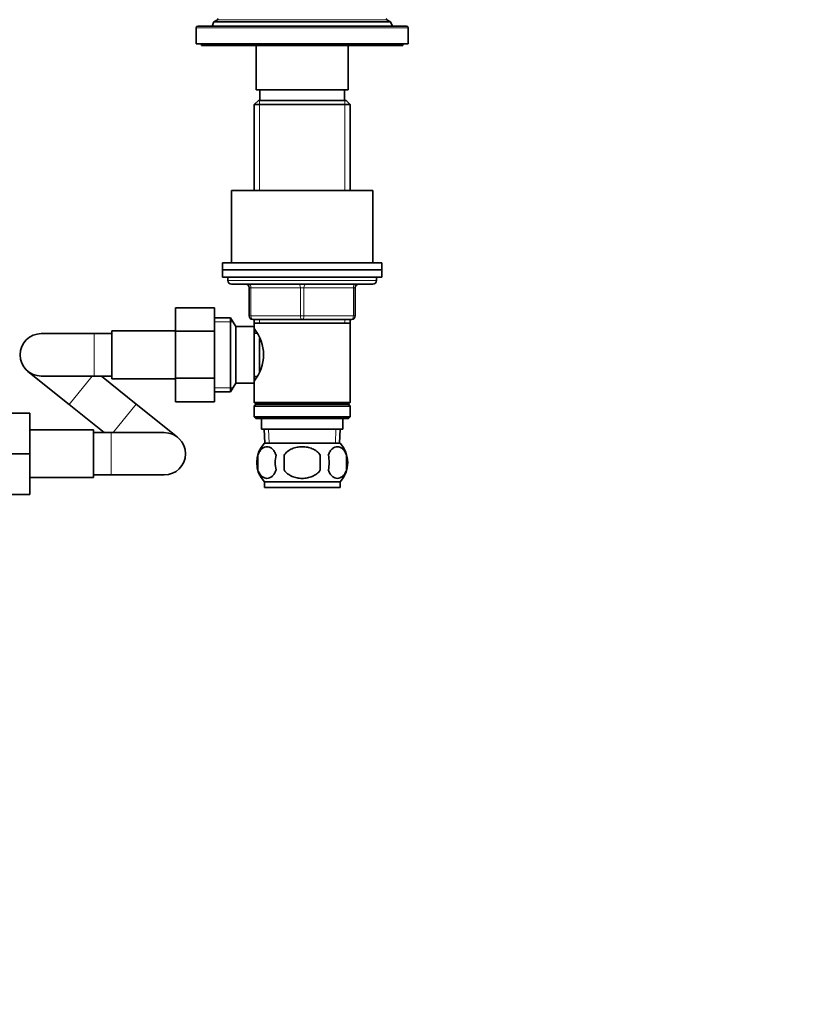
# Model space of a CAD drawing. Units: millimetres. Extents: x 0 to 1476, y 0 to 1948.
# Drawn here: x 784 to 1010, y 1139 to 1418 of the extents above; entities that cross this region are included whole.
import ezdxf
from ezdxf import colors
from ezdxf.entities.mleader import LeaderData, LeaderLine
from ezdxf.math import Vec2, Vec3

# ---------------------------------------------------------------- set-up
doc = ezdxf.new("R2010")
doc.units = ezdxf.units.MM
doc.layers.add('DV1_Défaut', color=7, linetype='Continuous')
doc.layers.add('Défaut', color=7, linetype='Continuous')

# ---------------------------------------------------------------- blocks, each defined once
blk = doc.blocks.new('_DOT')
at = {"color": 0}
blk.add_line((0, 0), (-1, 0), dxfattribs=at)
at = {"color": 0, "const_width": 0.333}
blk.add_lwpolyline([(-0.1665, 0, 1), (0.1665, 0, 1)], format="xyb", close=True, dxfattribs=at)
blk = doc.blocks.new('SE')
at = {"layer": 'DV1_Défaut', "color": 7, "linetype": 'Continuous', "lineweight": 35}
for p, q in [((839.95, 1418.08), (838.87, 1417.46)), ((888.92, 1417.46), (887.85, 1418.08)), ((833.9, 1415.76), (833.9, 1411.26)), ((893.4, 1416.26), (834.4, 1416.26)), ((838.87, 1417.46), (838.4, 1416.26)), ((888.92, 1417.46), (838.87, 1417.46)), ((889.4, 1416.26), (888.92, 1417.46)), ((893.9, 1411.26), (893.9, 1415.76)), ((833.9, 1411.26), (893.9, 1411.26)), ((835.4, 1411.26), (835.4, 1410.76)), ((835.4, 1410.76), (892.4, 1410.76)), ((850.9, 1410.76), (850.9, 1398.26)), ((876.9, 1398.26), (876.9, 1410.76)), ((892.4, 1410.76), (892.4, 1411.26)), ((876.9, 1398.26), (850.9, 1398.26)), ((851.9, 1398.26), (851.9, 1395.26)), ((875.9, 1395.26), (875.9, 1398.26)), ((851.5, 1395.26), (850.3, 1394.06)), ((850.3, 1394.06), (877.5, 1394.06)), ((850.3, 1394.06), (850.3, 1369.76)), ((876.3, 1395.26), (851.5, 1395.26)), ((877.5, 1394.06), (876.3, 1395.26)), ((877.5, 1369.76), (877.5, 1394.06)), ((843.9, 1369.76), (883.9, 1369.76)), ((843.9, 1369.76), (843.9, 1349.26)), ((883.9, 1349.26), (883.9, 1369.76)), ((841.4, 1349.26), (886.4, 1349.26)), ((841.4, 1349.26), (841.4, 1347.26)), ((886.4, 1347.26), (886.4, 1349.26)), ((841.4, 1347.26), (886.4, 1347.26)), ((841.4, 1347.26), (886.4, 1347.26)), ((841.4, 1347.26), (841.4, 1345.26)), ((886.4, 1345.26), (886.4, 1347.26)), ((841.4, 1345.26), (886.4, 1345.26)), ((842.9, 1345.26), (842.9, 1344.26)), ((843.9, 1343.26), (883.9, 1343.26)), ((884.9, 1344.26), (884.9, 1345.26)), ((848.9, 1334.26), (848.9, 1342.26)), ((878.9, 1342.26), (878.9, 1334.26)), ((828.1, 1336.52), (828.1, 1329.93)), ((839.1, 1336.52), (828.1, 1336.52)), ((839.1, 1336.52), (839.1, 1329.93)), ((843.65, 1333.76), (839.1, 1333.76)), ((843.65, 1312.76), (843.65, 1333.76)), ((845.1, 1331.26), (843.65, 1333.76)), ((863.9, 1333.26), (849.9, 1333.26)), ((850.3, 1333.26), (850.3, 1332.26)), ((850.3, 1332.26), (850.3, 1330.71)), ((850.3, 1332.26), (877.5, 1332.26)), ((877.9, 1333.26), (863.9, 1333.26)), ((877.5, 1332.26), (877.5, 1333.26)), ((877.5, 1309.76), (877.5, 1332.26)), ((805.1, 1329.26), (790.1, 1329.26)), ((810.1, 1329.26), (805.1, 1329.26)), ((810.1, 1330.01), (810.1, 1316.51)), ((828.1, 1330.01), (810.1, 1330.01)), ((828.1, 1329.93), (828.1, 1316.62)), ((839.1, 1329.93), (828.1, 1329.93)), ((839.1, 1329.93), (839.1, 1316.62)), ((845.1, 1315.26), (845.1, 1331.26)), ((850.3, 1331.26), (845.1, 1331.26)), ((850.3, 1315.26), (850.3, 1331.26)), ((851.06, 1329.41), (850.3, 1329.41)), ((851.8, 1318.52), (851.8, 1327.92)), ((786.34, 1318.58), (798.02, 1309.18)), ((790.1, 1317.26), (805.1, 1317.26)), ((805.1, 1317.26), (810.1, 1317.26)), ((816.97, 1309.33), (807.12, 1317.26)), ((810.1, 1316.51), (828.1, 1316.51)), ((828.1, 1316.62), (828.1, 1309.98)), ((839.1, 1316.62), (828.1, 1316.62)), ((839.1, 1316.62), (839.1, 1309.98)), ((843.65, 1312.76), (845.1, 1315.26)), ((845.1, 1315.26), (850.3, 1315.26)), ((850.3, 1317.11), (851.06, 1317.11)), ((850.3, 1315.8), (850.3, 1309.76)), ((839.1, 1312.76), (843.65, 1312.76)), ((839.1, 1309.98), (828.1, 1309.98)), ((877.5, 1309.76), (850.3, 1309.76)), ((850.3, 1309.76), (850.8, 1309.26)), ((877, 1309.26), (877.5, 1309.76)), ((775.9, 1306.76), (786.9, 1306.76)), ((786.9, 1295.26), (786.9, 1306.76)), ((798.02, 1309.18), (807.87, 1301.26)), ((828.66, 1299.93), (816.97, 1309.33)), ((850.8, 1309.26), (850.3, 1308.76)), ((850.3, 1308.76), (877.5, 1308.76)), ((850.3, 1308.76), (850.3, 1305.76)), ((850.8, 1309.26), (877, 1309.26)), ((877.5, 1308.76), (877, 1309.26)), ((877.5, 1305.76), (877.5, 1308.76)), ((877.5, 1305.76), (850.3, 1305.76)), ((850.3, 1305.76), (850.8, 1305.26)), ((850.8, 1305.26), (877, 1305.26)), ((852.4, 1305.26), (852.4, 1302.26)), ((875.4, 1302.26), (875.4, 1305.26)), ((877, 1305.26), (877.5, 1305.76)), ((804.9, 1302.01), (786.9, 1302.01)), ((804.9, 1288.51), (804.9, 1302.01)), ((809.9, 1301.26), (804.9, 1301.26)), ((824.9, 1301.26), (809.9, 1301.26)), ((852.4, 1302.26), (875.4, 1302.26)), ((853.18, 1302.26), (853.35, 1298.26)), ((874.44, 1298.26), (874.62, 1302.26)), ((853.2, 1298.26), (874.6, 1298.26)), ((775.9, 1295.26), (786.9, 1295.26)), ((786.9, 1283.76), (786.9, 1295.26)), ((851.38, 1294.88), (851.38, 1290.68)), ((858.77, 1294.88), (858.77, 1290.68)), ((869.02, 1290.68), (869.02, 1294.88)), ((876.42, 1294.88), (876.42, 1290.68)), ((786.9, 1288.51), (804.9, 1288.51)), ((804.9, 1289.26), (809.9, 1289.26)), ((809.9, 1289.26), (824.9, 1289.26)), ((853.2, 1287.3), (874.6, 1287.3)), ((853.2, 1287.3), (853.2, 1285.76)), ((874.6, 1285.76), (874.6, 1287.3)), ((853.2, 1285.76), (874.6, 1285.76)), ((775.9, 1283.76), (786.9, 1283.76))]:
    blk.add_line(p, q, dxfattribs=at)
at = {"layer": 'DV1_Défaut', "color": 7, "linetype": 'Continuous', "lineweight": 18}
for p, q in [((887.85, 1418.08), (839.95, 1418.08)), ((833.9, 1415.76), (893.9, 1415.76)), ((851.84, 1395.26), (851.84, 1369.76)), ((875.96, 1395.26), (875.96, 1369.76)), ((884.9, 1344.26), (842.9, 1344.26)), ((848.9, 1342.26), (849.4, 1342.26)), ((849.4, 1342.26), (849.4, 1334.26)), ((863.4, 1342.26), (849.4, 1342.26)), ((863.4, 1342.26), (864.4, 1342.26)), ((863.4, 1334.26), (863.4, 1342.26)), ((878.4, 1342.26), (864.4, 1342.26)), ((864.4, 1342.26), (864.4, 1334.26)), ((878.9, 1342.26), (878.4, 1342.26)), ((878.4, 1334.26), (878.4, 1342.26)), ((839.1, 1332.57), (844.34, 1332.57)), ((848.9, 1334.26), (849.4, 1334.26)), ((849.4, 1334.26), (863.4, 1334.26)), ((851.84, 1333.26), (851.84, 1332.26)), ((863.4, 1334.26), (864.4, 1334.26)), ((864.4, 1334.26), (878.4, 1334.26)), ((875.96, 1333.26), (875.96, 1332.26)), ((878.4, 1334.26), (878.9, 1334.26)), ((805.1, 1329.26), (805.1, 1317.26)), ((804.52, 1317.26), (798.02, 1309.18)), ((839.1, 1313.94), (844.34, 1313.94)), ((816.97, 1309.33), (810.47, 1301.26)), ((809.9, 1301.26), (809.9, 1289.26)), ((854.51, 1298.31), (854.34, 1302.26)), ((873.28, 1298.31), (873.45, 1302.26))]:
    blk.add_line(p, q, dxfattribs=at)
at = {"layer": 'DV1_Défaut', "color": 7, "linetype": 'Continuous', "lineweight": 35}
for centre, radius, start, end in [((839.85, 1418.26), 0.2, 300, 60), ((887.95, 1418.26), 0.2, 120, 240), ((834.4, 1415.76), 0.5, 90, 180), ((893.4, 1415.76), 0.5, 0, 90), ((843.9, 1344.26), 1, 180, 270), ((847.9, 1342.26), 1, 0, 90), ((879.9, 1342.26), 1, 90, 180), ((883.9, 1344.26), 1, 270, 0), ((849.9, 1334.26), 1, 180, 270), ((877.9, 1334.26), 1, 270, 0), ((790.1, 1323.26), 6, 90, 270), ((841.2, 1323.26), 11.76, 320.6571, 39.3429), ((824.9, 1295.26), 6, 0, 90), ((859.03, 1292.78), 8, 136.7732, 223.2268), ((868.77, 1292.78), 8, 316.7732, 43.2268), ((824.9, 1295.26), 6, 270, 0), ((859.85, 1292.78), 8.73, 166.0789, 193.9211), ((866.32, 1292.78), 10.04, 167.9213, 192.0787), ((862.38, 1292.78), 9.16, 346.7403, 13.2597), ((868.25, 1292.78), 8.44, 345.5825, 14.4175)]:
    blk.add_arc(centre, radius, start, end, dxfattribs=at)
at = {"layer": 'DV1_Défaut', "color": 7, "linetype": 'Continuous', "lineweight": 18}
for centre, major_axis, start_param, end_param in [((848.9, 1342.26), (0, 1), 4.712389, 6.283185), ((862.9, 1342.26), (0, 1), 4.712389, 6.283185), ((864.9, 1342.26), (0, 1), 0, 1.570796), ((878.9, 1342.26), (0, 1), 0, 1.570796), ((849.9, 1334.26), (0, -1), 4.712389, 6.283185), ((863.9, 1334.26), (0, -1), 4.712389, 6.283185), ((863.9, 1334.26), (0, -1), 0, 1.570796), ((877.9, 1334.26), (0, -1), 0, 1.570796)]:
    blk.add_ellipse(centre, major_axis=major_axis, ratio=0.5, start_param=start_param, end_param=end_param, dxfattribs=at)
at = {"layer": 'DV1_Défaut', "color": 7, "linetype": 'Continuous', "lineweight": 35}
for points, knots in [([(856.5, 1294.88), (856.36, 1295.29), (856.19, 1295.64), (855.91, 1296.09), (855.8, 1296.23), (855.59, 1296.48), (855.48, 1296.59), (855.14, 1296.88), (854.91, 1297.02), (854.43, 1297.21), (854.18, 1297.26), (853.69, 1297.26), (853.45, 1297.21), (853.09, 1297.07), (852.97, 1297.01), (852.74, 1296.87), (852.62, 1296.78), (852.28, 1296.49), (852.07, 1296.25), (851.68, 1295.64), (851.51, 1295.29), (851.38, 1294.88)], [0, 0, 0, 0, 0.125, 0.125, 0.1875, 0.1875, 0.25, 0.25, 0.375, 0.375, 0.5, 0.5, 0.625, 0.625, 0.6875, 0.6875, 0.75, 0.75, 0.875, 0.875, 1, 1, 1, 1]), ([(869.02, 1294.88), (868.75, 1295.29), (868.4, 1295.65), (867.63, 1296.25), (867.2, 1296.5), (866.3, 1296.88), (865.84, 1297.02), (864.87, 1297.21), (864.38, 1297.26), (863.4, 1297.25), (862.91, 1297.21), (861.96, 1297.02), (861.49, 1296.88), (860.82, 1296.59), (860.6, 1296.48), (860.17, 1296.23), (859.97, 1296.1), (859.39, 1295.65), (859.04, 1295.28), (858.77, 1294.88)], [0, 0, 0, 0, 0.125, 0.125, 0.25, 0.25, 0.375, 0.375, 0.5, 0.5, 0.625, 0.625, 0.75, 0.75, 0.8125, 0.8125, 0.875, 0.875, 1, 1, 1, 1]), ([(871.29, 1294.88), (871.43, 1295.29), (871.6, 1295.64), (871.89, 1296.09), (871.99, 1296.23), (872.2, 1296.48), (872.31, 1296.59), (872.65, 1296.88), (872.89, 1297.02), (873.37, 1297.21), (873.61, 1297.26), (874.1, 1297.26), (874.34, 1297.21), (874.7, 1297.07), (874.82, 1297.01), (875.06, 1296.87), (875.17, 1296.78), (875.51, 1296.49), (875.72, 1296.25), (876.11, 1295.64), (876.28, 1295.29), (876.42, 1294.88)], [0, 0, 0, 0, 0.125, 0.125, 0.1875, 0.1875, 0.25, 0.25, 0.375, 0.375, 0.5, 0.5, 0.625, 0.625, 0.6875, 0.6875, 0.75, 0.75, 0.875, 0.875, 1, 1, 1, 1]), ([(851.38, 1290.68), (851.51, 1290.26), (851.68, 1289.91), (851.97, 1289.46), (852.07, 1289.32), (852.28, 1289.07), (852.39, 1288.97), (852.73, 1288.68), (852.97, 1288.53), (853.45, 1288.34), (853.69, 1288.3), (854.18, 1288.3), (854.43, 1288.34), (854.78, 1288.48), (854.9, 1288.54), (855.14, 1288.68), (855.25, 1288.77), (855.59, 1289.06), (855.8, 1289.3), (856.19, 1289.91), (856.36, 1290.26), (856.5, 1290.68)], [0, 0, 0, 0, 0.125, 0.125, 0.1875, 0.1875, 0.25, 0.25, 0.375, 0.375, 0.5, 0.5, 0.625, 0.625, 0.6875, 0.6875, 0.75, 0.75, 0.875, 0.875, 1, 1, 1, 1]), ([(858.77, 1290.68), (858.91, 1290.47), (859.06, 1290.28), (859.4, 1289.92), (859.59, 1289.76), (860.17, 1289.3), (860.59, 1289.06), (861.27, 1288.77), (861.5, 1288.68), (861.97, 1288.54), (862.21, 1288.48), (862.92, 1288.34), (863.41, 1288.3), (864.4, 1288.3), (864.88, 1288.35), (865.84, 1288.53), (866.31, 1288.67), (866.98, 1288.96), (867.2, 1289.07), (867.62, 1289.32), (867.83, 1289.46), (868.41, 1289.91), (868.75, 1290.27), (869.02, 1290.68)], [0, 0, 0, 0, 0.0625, 0.0625, 0.125, 0.125, 0.25, 0.25, 0.3125, 0.3125, 0.375, 0.375, 0.5, 0.5, 0.625, 0.625, 0.75, 0.75, 0.8125, 0.8125, 0.875, 0.875, 1, 1, 1, 1]), ([(876.42, 1290.68), (876.28, 1290.26), (876.11, 1289.91), (875.82, 1289.46), (875.72, 1289.32), (875.51, 1289.07), (875.4, 1288.97), (875.06, 1288.68), (874.83, 1288.53), (874.35, 1288.34), (874.1, 1288.3), (873.61, 1288.3), (873.37, 1288.34), (873.01, 1288.48), (872.89, 1288.54), (872.66, 1288.68), (872.54, 1288.77), (872.2, 1289.06), (871.99, 1289.3), (871.6, 1289.91), (871.43, 1290.26), (871.29, 1290.68)], [0, 0, 0, 0, 0.125, 0.125, 0.1875, 0.1875, 0.25, 0.25, 0.375, 0.375, 0.5, 0.5, 0.625, 0.625, 0.6875, 0.6875, 0.75, 0.75, 0.875, 0.875, 1, 1, 1, 1])]:
    blk.add_open_spline(points, degree=3, knots=knots, dxfattribs=at)

msp = doc.modelspace()

# ---------------------------------------------------------------- block references
at = {"layer": 'Défaut'}
msp.add_blockref('SE', (0, 0), dxfattribs=at)

# ---------------------------------------------------------------- leaders
at = {"layer": 'Défaut', "color": 7, "linetype": 'Continuous', "lineweight": 18}
ml = msp.add_multileader_mtext('Standard', dxfattribs=at)
ml.set_content('{\\pxsm0.9;\\fSolid Edge ISO|b1||i0||c0|p34;\\W1.;23/02/2017\\P}', color=256)
ml.set_leader_properties()
ml.set_arrow_properties(name='DOT')
ml.build(insert=Vec2(0, 0))
ml.multileader.update_dxf_attribs({"leader_type": 0, "dogleg_length": 0, "arrow_head_size": 12})
ctx = ml.context
ctx.base_point, ctx.char_height, ctx.arrow_head_size, ctx.landing_gap_size = Vec3(1388.08, 1941.16), 12, 12, 4.2
notes = []
notes.append((ctx, [(0, (0, 0, 0), (0, 0), (1, 0), 1, [])]))
ctx.mtext.insert = Vec3(1390.08, 1947.28)
for ctx, leaders in notes:
    for number, flags, end, landing, length, lines in leaders:
        leader = LeaderData()
        leader.index, (leader.has_last_leader_line, leader.has_dogleg_vector, leader.attachment_direction) = number, flags
        leader.last_leader_point, leader.dogleg_vector, leader.dogleg_length = Vec3(end), Vec3(landing), length
        for number, points, colour, breaks in lines:
            line = LeaderLine()
            line.index, line.vertices, line.color, line.breaks = number, Vec3.list(points), colors.encode_raw_color(colour), breaks
            leader.lines.append(line)
        ctx.leaders.append(leader)

doc.saveas('drawing.dxf')
